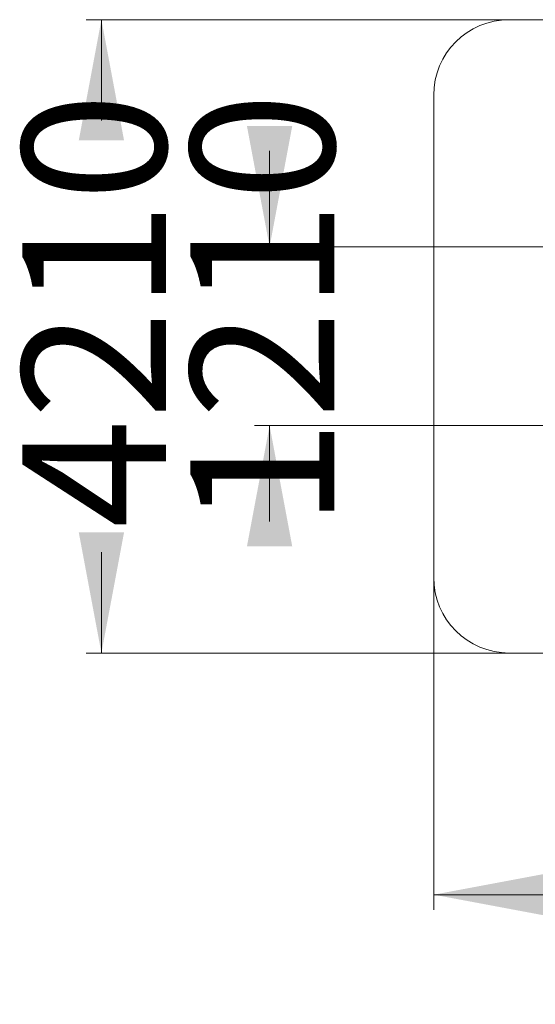
# Model space of a CAD drawing. Units: millimetres. Extents: x 232 to 368, y 85 to 318.
# Drawn here: x 232 to 267, y 85 to 150 of the extents above; entities that cross this region are included whole.
import ezdxf

# ---------------------------------------------------------------- set-up
doc = ezdxf.new("R2010")
doc.units = ezdxf.units.MM
doc.styles.add('SLDTEXTSTYLE0', font='TXT', dxfattribs={"width": 0.663})
doc.dimstyles.new('SLDDIMSTYLE0', dxfattribs={"dimtxt": 8.601025, "dimasz": 8, "dimexe": 0, "dimexo": 0.0625, "dimgap": 2.150256, "dimtad": 0, "dimlfac": 100, "dimrnd": 1e-09, "dimzin": 12, "dimdsep": 46, "dimtxsty": 'SLDTEXTSTYLE0', "dimsah": 1, "dimcen": 0.09, "dimadec": 0, "dimazin": 0, "dimtfac": 1, "dimtofl": 0, "dimtmove": 0, "dimatfit": 3, "dimfxl": 0, "dimfrac": 2, "dimtolj": 1, "dimtzin": 12, "dimarcsym": 0})
doc.dimstyles.new('SLDDIMSTYLE1', dxfattribs={"dimtxt": 8.601025, "dimasz": 8, "dimexe": 0, "dimexo": 0.0625, "dimgap": 2.150256, "dimtad": 0, "dimlfac": 100, "dimrnd": 1e-09, "dimzin": 12, "dimdsep": 46, "dimtxsty": 'SLDTEXTSTYLE0', "dimsah": 1, "dimcen": 0.09, "dimadec": 0, "dimazin": 0, "dimtfac": 1, "dimtofl": 0, "dimtmove": 0, "dimatfit": 3, "dimfxl": 0, "dimfrac": 2, "dimtolj": 1, "dimtzin": 12, "dimarcsym": 0})

# ---------------------------------------------------------------- blocks, each defined once
blk = doc.blocks.new('*D3')
at = {"color": 7, "linetype": 'Continuous', "lineweight": 0}
for p, q in [((248.985, 135.065), (248.985, 141.415)), ((275.4, 135.065), (247.985, 135.065)), ((275.4, 123.224), (247.985, 123.224)), ((248.985, 123.224), (248.985, 116.874))]:
    blk.add_line(p, q, dxfattribs=at)
for points in [[(248.985, 135.065), (250.485, 143.065), (247.485, 143.065)], [(248.985, 123.224), (247.485, 115.224), (250.485, 115.224)]]:
    blk.add_solid(points, dxfattribs=at)
at = {"color": 7, "linetype": 'Continuous', "lineweight": 0, "insert": (243.743, 116.446), "char_height": 9.525, "attachment_point": 1, "rotation": 90, "style": 'SLDTEXTSTYLE0'}
blk.add_mtext('1210', dxfattribs=at)
blk = doc.blocks.new('*D5')
at = {"color": 7, "linetype": 'Continuous', "lineweight": 0}
for p, q in [((334.028, 120.165), (334.028, 91.165)), ((259.85, 113.165), (259.85, 91.165)), ((259.85, 92.165), (282.653, 92.165)), ((334.028, 92.165), (311.225, 92.165))]:
    blk.add_line(p, q, dxfattribs=at)
for points in [[(259.85, 92.165), (267.85, 90.665), (267.85, 93.665)], [(334.028, 92.165), (326.028, 93.665), (326.028, 90.665)]]:
    blk.add_solid(points, dxfattribs=at)
at = {"color": 7, "linetype": 'Continuous', "lineweight": 0, "insert": (284.24, 97.406), "char_height": 9.525, "attachment_point": 1, "style": 'SLDTEXTSTYLE0'}
blk.add_mtext('7400', dxfattribs=at)
blk = doc.blocks.new('*D6')
at = {"color": 7, "linetype": 'Continuous', "lineweight": 0}
for p, q in [((264.85, 150.105), (236.85, 150.105)), ((237.85, 150.105), (237.85, 143.421)), ((237.85, 108.165), (237.85, 114.848)), ((264.85, 108.165), (236.85, 108.165))]:
    blk.add_line(p, q, dxfattribs=at)
for points in [[(237.85, 150.105), (236.35, 142.105), (239.35, 142.105)], [(237.85, 108.165), (239.35, 116.165), (236.35, 116.165)]]:
    blk.add_solid(points, dxfattribs=at)
at = {"color": 7, "linetype": 'Continuous', "lineweight": 0, "insert": (232.608, 116.436), "char_height": 9.525, "attachment_point": 1, "rotation": 90, "style": 'SLDTEXTSTYLE0'}
blk.add_mtext('4210', dxfattribs=at)

msp = doc.modelspace()

# ---------------------------------------------------------------- linework, layer by layer
at = {"color": 7, "linetype": 'Continuous', "lineweight": 15}
for p, q in [((322.02799, 150.10459), (264.85004, 150.10459)), ((259.85004, 145.10459), (259.85004, 113.16456)), ((264.85004, 108.16456), (322.02799, 108.16456))]:
    msp.add_line(p, q, dxfattribs=at)
for centre, start, end in [((264.85004, 145.10459), 90, 180), ((264.85004, 113.16457), 180, 270)]:
    msp.add_arc(centre, 5, start, end, dxfattribs=at)

# ---------------------------------------------------------------- dimensions: what is measured, and where the dimension line sits
at = {"color": 7, "linetype": 'Continuous', "lineweight": 0}
for base, p1, p2, angle, dimstyle, picture, middle in [((237.85004, 108.16457), (264.85004, 150.10459), (264.85004, 108.16457), 90, 'SLDDIMSTYLE1', '*D6', (237.85004, 129.13458)), ((248.98486, 135.06548), (275.40004, 123.22365), (275.40004, 135.06548), 90, 'SLDDIMSTYLE0', '*D3', (248.98486, 129.14457)), ((334.028, 92.16457), (259.85004, 113.16457), (334.028, 120.16457), 0, 'SLDDIMSTYLE1', '*D5', (296.93902, 92.16457))]:
    dim = msp.add_linear_dim(base=base, p1=p1, p2=p2, angle=angle, dimstyle=dimstyle, dxfattribs=at)
    dim.commit()
    dim.dimension.update_dxf_attribs({"geometry": picture, "text_midpoint": middle, "dimtype": 160})

doc.saveas('drawing.dxf')
